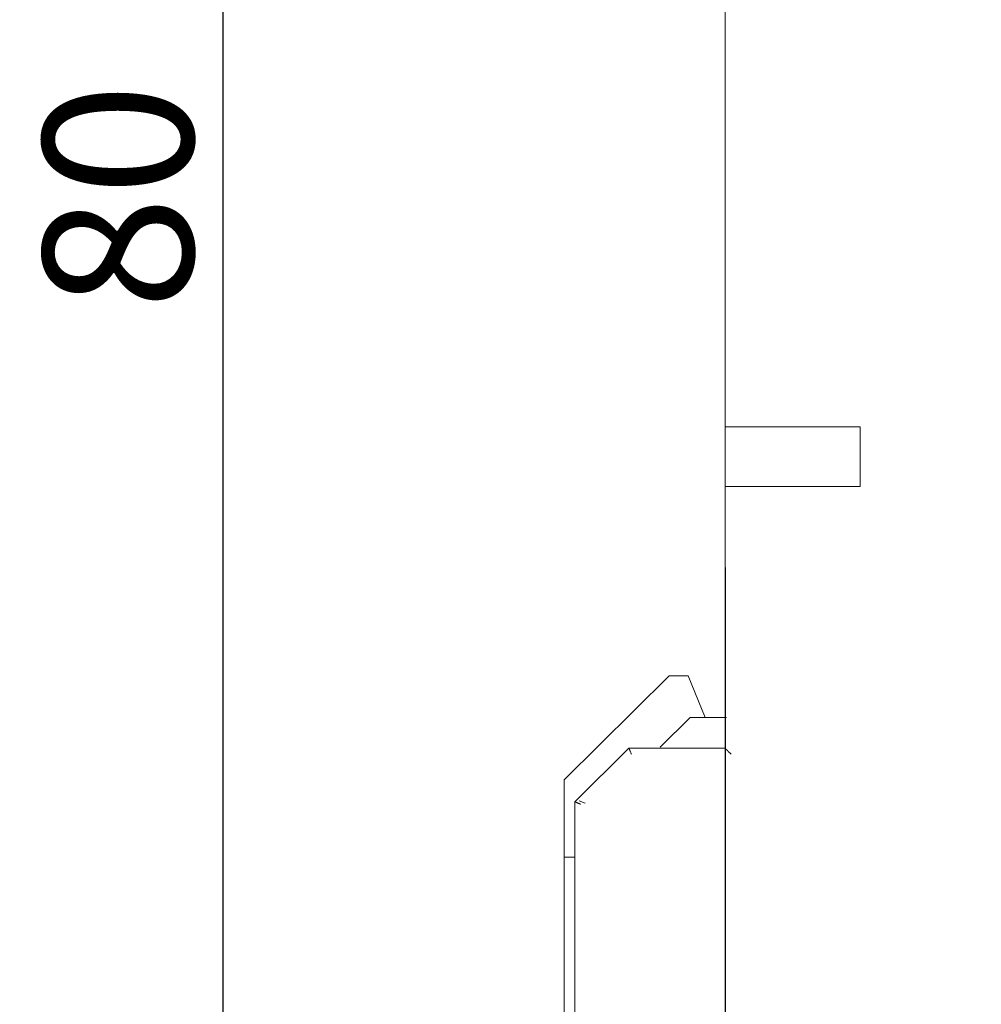
# Model space of a CAD drawing. Units: centimetres. Extents: x 17 to 202, y 39 to 139.
# Drawn here: x 91 to 123, y 73 to 106 of the extents above; entities that cross this region are included whole.
import ezdxf

# ---------------------------------------------------------------- set-up
doc = ezdxf.new("R2010")
doc.units = ezdxf.units.CM
doc.header["$MEASUREMENT"] = 0
doc.layers.add('layer 1', color=7, linetype='Continuous')
doc.styles.get("Standard").update_dxf_attribs({"font": 'isocpeur.ttf', "height": 5})
doc.dimstyles.get("Standard").update_dxf_attribs({"dimtxt": 5, "dimasz": 5, "dimexe": 0.18, "dimexo": 0.0625, "dimgap": 1, "dimtad": 1, "dimdec": 0, "dimzin": 0, "dimdsep": 46, "dimtxsty": 'Standard', "dimcen": 0.09, "dimadec": 0, "dimazin": 0, "dimtfac": 1, "dimtdec": 0, "dimtmove": 0, "dimatfit": 3, "dimfxl": 1, "dimtolj": 1, "dimtzin": 0, "dimarcsym": 0})

# ---------------------------------------------------------------- blocks, each defined once
blk = doc.blocks.new('A$C0F8309AB')
at = {"layer": 'layer 1', "color": 0, "lineweight": 9}
for points in [[(53.69, 616.49), (53.69, 616.49), (53.69, 366.17), (53.69, 366.17)], [(53.69, 616.49), (53.69, 616.49), (53.69, 366.17), (53.69, 366.17)], [(53.69, 616.49), (53.69, 616.49), (53.69, 366.17), (53.69, 366.17)], [(53.69, 616.49), (53.69, 616.49), (53.69, 366.17), (53.69, 366.17)], [(53.69, 616.49), (53.69, 616.49), (53.69, 366.17), (53.69, 366.17)], [(53.69, 616.49), (53.69, 616.49), (53.69, 366.17), (53.69, 366.17)], [(53.69, 616.49), (53.69, 616.49), (53.69, 366.17), (53.69, 366.17)], [(53.69, 616.49), (53.69, 616.49), (53.69, 366.17), (53.69, 366.17)], [(53.69, 616.49), (53.69, 616.49), (53.69, 366.17), (53.69, 366.17)], [(53.69, 616.49), (53.69, 616.49), (53.69, 366.17), (53.69, 366.17)], [(53.69, 616.49), (53.69, 616.49), (53.69, 366.17), (53.69, 366.17)], [(53.69, 616.49), (53.69, 616.49), (53.69, 366.17), (53.69, 366.17)], [(53.69, 616.49), (53.69, 616.49), (53.69, 366.17), (53.69, 366.17)], [(53.69, 616.49), (53.69, 616.49), (53.69, 366.17), (53.69, 366.17)], [(53.69, 616.49), (53.69, 616.49), (53.69, 366.17), (53.69, 366.17)], [(53.69, 616.49), (53.69, 616.49), (53.69, 366.17), (53.69, 366.17)], [(53.69, 616.49), (53.69, 616.49), (53.69, 366.17), (53.69, 366.17)], [(53.69, 616.49), (53.69, 616.49), (53.69, 366.17), (53.69, 366.17)], [(53.69, 616.49), (53.69, 616.49), (53.69, 366.17), (53.69, 366.17)], [(53.69, 616.49), (53.69, 616.49), (53.69, 366.17), (53.69, 366.17)], [(53.69, 616.49), (53.69, 616.49), (53.69, 366.17), (53.69, 366.17)], [(53.69, 366.17), (53.69, 366.17), (53.69, 366.17), (53.69, 366.17)], [(53.69, 366.17), (53.69, 366.17), (55.7, 366.17), (55.7, 366.17)], [(53.69, 366.17), (53.69, 366.17), (55.7, 366.17), (55.7, 366.17)], [(53.69, 366.17), (53.69, 366.17), (55.7, 366.17), (55.7, 366.17)], [(53.69, 366.17), (53.69, 366.17), (55.7, 366.17), (55.7, 366.17)], [(53.69, 366.17), (53.69, 366.17), (55.7, 366.17), (55.7, 366.17)], [(53.69, 366.17), (53.69, 366.17), (55.7, 366.17), (55.7, 366.17)], [(53.69, 366.17), (53.69, 366.17), (55.7, 366.17), (55.7, 366.17)], [(53.69, 366.17), (53.69, 366.17), (55.7, 366.17), (55.7, 366.17)], [(53.69, 366.17), (53.69, 366.17), (55.7, 366.17), (55.7, 366.17)], [(53.69, 366.17), (53.69, 366.17), (55.7, 366.17), (55.7, 366.17)], [(53.69, 366.17), (53.69, 366.17), (55.7, 366.17), (55.7, 366.17)], [(53.69, 366.17), (53.69, 366.17), (55.7, 366.17), (55.7, 366.17)], [(53.69, 366.17), (53.69, 366.17), (55.7, 366.17), (55.7, 366.17)], [(53.69, 366.17), (53.69, 366.17), (55.7, 366.17), (55.7, 366.17)], [(53.69, 366.17), (53.69, 366.17), (55.7, 366.17), (55.7, 366.17)], [(53.69, 366.17), (53.69, 366.17), (55.7, 366.17), (55.7, 366.17)], [(53.69, 366.17), (53.69, 366.17), (55.7, 366.17), (55.7, 366.17)], [(53.69, 366.17), (53.69, 366.17), (55.7, 366.17), (55.7, 366.17)], [(53.69, 366.17), (53.69, 366.17), (55.7, 366.17), (55.7, 366.17)], [(53.69, 366.17), (53.69, 366.17), (55.7, 366.17), (55.7, 366.17)], [(53.69, 366.17), (53.69, 366.17), (55.7, 366.17), (55.7, 366.17)], [(53.69, 366.17), (53.69, 366.17), (53.69, 366.17), (53.69, 366.17)], [(53.69, 366.17), (53.69, 366.17), (53.69, 346.3), (53.69, 346.3)], [(53.69, 366.17), (53.69, 366.17), (53.69, 346.3), (53.69, 346.3)], [(53.69, 366.17), (53.69, 366.17), (53.69, 346.3), (53.69, 346.3)], [(53.69, 366.17), (53.69, 366.17), (53.69, 346.3), (53.69, 346.3)], [(53.69, 366.17), (53.69, 366.17), (53.69, 346.3), (53.69, 346.3)], [(53.69, 366.17), (53.69, 366.17), (53.69, 346.3), (53.69, 346.3)], [(53.69, 366.17), (53.69, 366.17), (53.69, 346.3), (53.69, 346.3)], [(53.69, 366.17), (53.69, 366.17), (53.69, 346.3), (53.69, 346.3)], [(53.69, 366.17), (53.69, 366.17), (53.69, 346.3), (53.69, 346.3)], [(53.69, 366.17), (53.69, 366.17), (53.69, 346.3), (53.69, 346.3)], [(53.69, 366.17), (53.69, 366.17), (53.69, 346.3), (53.69, 346.3)], [(53.69, 366.17), (53.69, 366.17), (53.69, 346.3), (53.69, 346.3)], [(53.69, 366.17), (53.69, 366.17), (53.69, 346.3), (53.69, 346.3)], [(53.69, 366.17), (53.69, 366.17), (53.69, 346.3), (53.69, 346.3)], [(53.69, 366.17), (53.69, 366.17), (53.69, 346.3), (53.69, 346.3)], [(53.69, 366.17), (53.69, 366.17), (53.69, 346.3), (53.69, 346.3)], [(53.69, 366.17), (53.69, 366.17), (53.69, 346.3), (53.69, 346.3)], [(53.69, 366.17), (53.69, 366.17), (53.69, 346.3), (53.69, 346.3)], [(53.69, 366.17), (53.69, 366.17), (53.69, 346.3), (53.69, 346.3)], [(53.69, 366.17), (53.69, 366.17), (53.69, 346.3), (53.69, 346.3)], [(53.69, 366.17), (53.69, 366.17), (53.69, 346.3), (53.69, 346.3)], [(53.69, 366.17), (53.69, 366.17), (53.69, 366.17), (53.69, 366.17)], [(55.7, 366.17), (55.7, 366.17), (55.7, 366.17), (55.7, 366.17)], [(98.78, 366.17), (98.78, 366.17), (55.7, 366.17), (55.7, 366.17)], [(98.78, 366.17), (98.78, 366.17), (55.7, 366.17), (55.7, 366.17)], [(98.78, 366.17), (98.78, 366.17), (55.7, 366.17), (55.7, 366.17)], [(98.78, 366.17), (98.78, 366.17), (55.7, 366.17), (55.7, 366.17)], [(98.78, 366.17), (98.78, 366.17), (55.7, 366.17), (55.7, 366.17)], [(98.78, 366.17), (98.78, 366.17), (55.7, 366.17), (55.7, 366.17)], [(98.78, 366.17), (98.78, 366.17), (55.7, 366.17), (55.7, 366.17)], [(98.78, 366.17), (98.78, 366.17), (55.7, 366.17), (55.7, 366.17)], [(98.78, 366.17), (98.78, 366.17), (55.7, 366.17), (55.7, 366.17)], [(98.78, 366.17), (98.78, 366.17), (55.7, 366.17), (55.7, 366.17)], [(98.78, 366.17), (98.78, 366.17), (55.7, 366.17), (55.7, 366.17)], [(98.78, 366.17), (98.78, 366.17), (55.7, 366.17), (55.7, 366.17)], [(98.78, 366.17), (98.78, 366.17), (55.7, 366.17), (55.7, 366.17)], [(98.78, 366.17), (98.78, 366.17), (55.7, 366.17), (55.7, 366.17)], [(98.78, 366.17), (98.78, 366.17), (55.7, 366.17), (55.7, 366.17)], [(98.78, 366.17), (98.78, 366.17), (55.7, 366.17), (55.7, 366.17)], [(98.78, 366.17), (98.78, 366.17), (55.7, 366.17), (55.7, 366.17)], [(98.78, 366.17), (98.78, 366.17), (55.7, 366.17), (55.7, 366.17)], [(98.78, 366.17), (98.78, 366.17), (55.7, 366.17), (55.7, 366.17)], [(98.78, 366.17), (98.78, 366.17), (55.7, 366.17), (55.7, 366.17)], [(98.78, 366.17), (98.78, 366.17), (55.7, 366.17), (55.7, 366.17)], [(55.7, 366.17), (55.7, 366.17), (55.7, 366.17), (55.7, 366.17)], [(98.78, 366.17), (98.78, 366.17), (98.78, 366.17), (98.78, 366.17)], [(98.78, 346.3), (98.78, 346.3), (98.78, 366.17), (98.78, 366.17)], [(98.78, 346.3), (98.78, 346.3), (98.78, 366.17), (98.78, 366.17)], [(98.78, 346.3), (98.78, 346.3), (98.78, 366.17), (98.78, 366.17)], [(98.78, 346.3), (98.78, 346.3), (98.78, 366.17), (98.78, 366.17)], [(98.78, 346.3), (98.78, 346.3), (98.78, 366.17), (98.78, 366.17)], [(98.78, 346.3), (98.78, 346.3), (98.78, 366.17), (98.78, 366.17)], [(98.78, 346.3), (98.78, 346.3), (98.78, 366.17), (98.78, 366.17)], [(98.78, 346.3), (98.78, 346.3), (98.78, 366.17), (98.78, 366.17)], [(98.78, 346.3), (98.78, 346.3), (98.78, 366.17), (98.78, 366.17)], [(98.78, 346.3), (98.78, 346.3), (98.78, 366.17), (98.78, 366.17)], [(98.78, 346.3), (98.78, 346.3), (98.78, 366.17), (98.78, 366.17)], [(98.78, 346.3), (98.78, 346.3), (98.78, 366.17), (98.78, 366.17)], [(98.78, 346.3), (98.78, 346.3), (98.78, 366.17), (98.78, 366.17)], [(98.78, 346.3), (98.78, 346.3), (98.78, 366.17), (98.78, 366.17)], [(98.78, 346.3), (98.78, 346.3), (98.78, 366.17), (98.78, 366.17)], [(98.78, 346.3), (98.78, 346.3), (98.78, 366.17), (98.78, 366.17)], [(98.78, 346.3), (98.78, 346.3), (98.78, 366.17), (98.78, 366.17)], [(98.78, 346.3), (98.78, 346.3), (98.78, 366.17), (98.78, 366.17)], [(98.78, 346.3), (98.78, 346.3), (98.78, 366.17), (98.78, 366.17)], [(98.78, 346.3), (98.78, 346.3), (98.78, 366.17), (98.78, 366.17)], [(98.78, 346.3), (98.78, 346.3), (98.78, 366.17), (98.78, 366.17)], [(98.78, 366.17), (98.78, 366.17), (98.78, 366.17), (98.78, 366.17)], [(53.69, 346.3), (53.69, 346.3), (53.69, 346.3), (53.69, 346.3)], [(53.69, 346.3), (53.69, 346.3), (53.69, 258.93), (53.69, 258.93)], [(53.69, 346.3), (53.69, 346.3), (53.69, 258.93), (53.69, 258.93)], [(53.69, 346.3), (53.69, 346.3), (53.69, 258.93), (53.69, 258.93)], [(53.69, 346.3), (53.69, 346.3), (53.69, 258.93), (53.69, 258.93)], [(53.69, 346.3), (53.69, 346.3), (53.69, 258.93), (53.69, 258.93)], [(53.69, 346.3), (53.69, 346.3), (53.69, 258.93), (53.69, 258.93)], [(53.69, 346.3), (53.69, 346.3), (53.69, 258.93), (53.69, 258.93)], [(53.69, 346.3), (53.69, 346.3), (53.69, 258.93), (53.69, 258.93)], [(53.69, 346.3), (53.69, 346.3), (53.69, 258.93), (53.69, 258.93)], [(53.69, 346.3), (53.69, 346.3), (53.69, 258.93), (53.69, 258.93)], [(53.69, 346.3), (53.69, 346.3), (53.69, 258.93), (53.69, 258.93)], [(53.69, 346.3), (53.69, 346.3), (53.69, 258.93), (53.69, 258.93)], [(53.69, 346.3), (53.69, 346.3), (53.69, 258.93), (53.69, 258.93)], [(53.69, 346.3), (53.69, 346.3), (53.69, 258.93), (53.69, 258.93)], [(53.69, 346.3), (53.69, 346.3), (53.69, 258.93), (53.69, 258.93)], [(53.69, 346.3), (53.69, 346.3), (53.69, 258.93), (53.69, 258.93)], [(53.69, 346.3), (53.69, 346.3), (53.69, 258.93), (53.69, 258.93)], [(53.69, 346.3), (53.69, 346.3), (53.69, 258.93), (53.69, 258.93)], [(53.69, 346.3), (53.69, 346.3), (53.69, 258.93), (53.69, 258.93)], [(53.69, 346.3), (53.69, 346.3), (53.69, 258.93), (53.69, 258.93)], [(53.69, 346.3), (53.69, 346.3), (53.69, 258.93), (53.69, 258.93)], [(53.69, 346.3), (53.69, 346.3), (53.69, 346.3), (53.69, 346.3)], [(55.7, 346.3), (55.7, 346.3), (53.69, 346.3), (53.69, 346.3)], [(55.7, 346.3), (55.7, 346.3), (53.69, 346.3), (53.69, 346.3)], [(55.7, 346.3), (55.7, 346.3), (53.69, 346.3), (53.69, 346.3)], [(55.7, 346.3), (55.7, 346.3), (53.69, 346.3), (53.69, 346.3)], [(55.7, 346.3), (55.7, 346.3), (53.69, 346.3), (53.69, 346.3)], [(55.7, 346.3), (55.7, 346.3), (53.69, 346.3), (53.69, 346.3)], [(55.7, 346.3), (55.7, 346.3), (53.69, 346.3), (53.69, 346.3)], [(55.7, 346.3), (55.7, 346.3), (53.69, 346.3), (53.69, 346.3)], [(55.7, 346.3), (55.7, 346.3), (53.69, 346.3), (53.69, 346.3)], [(55.7, 346.3), (55.7, 346.3), (53.69, 346.3), (53.69, 346.3)], [(55.7, 346.3), (55.7, 346.3), (53.69, 346.3), (53.69, 346.3)], [(55.7, 346.3), (55.7, 346.3), (53.69, 346.3), (53.69, 346.3)], [(55.7, 346.3), (55.7, 346.3), (53.69, 346.3), (53.69, 346.3)], [(55.7, 346.3), (55.7, 346.3), (53.69, 346.3), (53.69, 346.3)], [(55.7, 346.3), (55.7, 346.3), (53.69, 346.3), (53.69, 346.3)], [(55.7, 346.3), (55.7, 346.3), (53.69, 346.3), (53.69, 346.3)], [(55.7, 346.3), (55.7, 346.3), (53.69, 346.3), (53.69, 346.3)], [(55.7, 346.3), (55.7, 346.3), (53.69, 346.3), (53.69, 346.3)], [(55.7, 346.3), (55.7, 346.3), (53.69, 346.3), (53.69, 346.3)], [(55.7, 346.3), (55.7, 346.3), (53.69, 346.3), (53.69, 346.3)], [(55.7, 346.3), (55.7, 346.3), (53.69, 346.3), (53.69, 346.3)], [(53.69, 346.3), (53.69, 346.3), (53.69, 346.3), (53.69, 346.3)], [(55.7, 346.3), (55.7, 346.3), (55.7, 346.3), (55.7, 346.3)], [(55.7, 346.3), (55.7, 346.3), (98.78, 346.3), (98.78, 346.3)], [(55.7, 346.3), (55.7, 346.3), (98.78, 346.3), (98.78, 346.3)], [(55.7, 346.3), (55.7, 346.3), (98.78, 346.3), (98.78, 346.3)], [(55.7, 346.3), (55.7, 346.3), (98.78, 346.3), (98.78, 346.3)], [(55.7, 346.3), (55.7, 346.3), (98.78, 346.3), (98.78, 346.3)], [(55.7, 346.3), (55.7, 346.3), (98.78, 346.3), (98.78, 346.3)], [(55.7, 346.3), (55.7, 346.3), (98.78, 346.3), (98.78, 346.3)], [(55.7, 346.3), (55.7, 346.3), (98.78, 346.3), (98.78, 346.3)], [(55.7, 346.3), (55.7, 346.3), (98.78, 346.3), (98.78, 346.3)], [(55.7, 346.3), (55.7, 346.3), (98.78, 346.3), (98.78, 346.3)], [(55.7, 346.3), (55.7, 346.3), (98.78, 346.3), (98.78, 346.3)], [(55.7, 346.3), (55.7, 346.3), (98.78, 346.3), (98.78, 346.3)], [(55.7, 346.3), (55.7, 346.3), (98.78, 346.3), (98.78, 346.3)], [(55.7, 346.3), (55.7, 346.3), (98.78, 346.3), (98.78, 346.3)], [(55.7, 346.3), (55.7, 346.3), (98.78, 346.3), (98.78, 346.3)], [(55.7, 346.3), (55.7, 346.3), (98.78, 346.3), (98.78, 346.3)], [(55.7, 346.3), (55.7, 346.3), (98.78, 346.3), (98.78, 346.3)], [(55.7, 346.3), (55.7, 346.3), (98.78, 346.3), (98.78, 346.3)], [(55.7, 346.3), (55.7, 346.3), (98.78, 346.3), (98.78, 346.3)], [(55.7, 346.3), (55.7, 346.3), (98.78, 346.3), (98.78, 346.3)], [(55.7, 346.3), (55.7, 346.3), (98.78, 346.3), (98.78, 346.3)], [(55.7, 346.3), (55.7, 346.3), (55.7, 346.3), (55.7, 346.3)], [(98.78, 346.3), (98.78, 346.3), (98.78, 346.3), (98.78, 346.3)], [(98.78, 346.3), (98.78, 346.3), (98.78, 346.3), (98.78, 346.3)], [(0, 248.34), (0, 248.34), (35.07, 283.1), (35.07, 283.1)], [(0, 248.34), (0, 248.34), (35.07, 283.1), (35.07, 283.1)], [(0, 248.34), (0, 248.34), (35.07, 283.1), (35.07, 283.1)], [(0, 248.34), (0, 248.34), (35.07, 283.1), (35.07, 283.1)], [(0, 248.34), (0, 248.34), (35.07, 283.1), (35.07, 283.1)], [(0, 248.34), (0, 248.34), (35.07, 283.1), (35.07, 283.1)], [(0, 248.34), (0, 248.34), (35.07, 283.1), (35.07, 283.1)], [(0, 248.34), (0, 248.34), (35.07, 283.1), (35.07, 283.1)], [(0, 248.34), (0, 248.34), (35.07, 283.1), (35.07, 283.1)], [(0, 248.34), (0, 248.34), (35.07, 283.1), (35.07, 283.1)], [(0, 248.34), (0, 248.34), (35.07, 283.1), (35.07, 283.1)], [(0, 248.34), (0, 248.34), (35.07, 283.1), (35.07, 283.1)], [(0, 248.34), (0, 248.34), (35.07, 283.1), (35.07, 283.1)], [(0, 248.34), (0, 248.34), (35.07, 283.1), (35.07, 283.1)], [(0, 248.34), (0, 248.34), (35.07, 283.1), (35.07, 283.1)], [(0, 248.34), (0, 248.34), (35.07, 283.1), (35.07, 283.1)], [(0, 248.34), (0, 248.34), (35.07, 283.1), (35.07, 283.1)], [(0, 248.34), (0, 248.34), (35.07, 283.1), (35.07, 283.1)], [(0, 248.34), (0, 248.34), (35.07, 283.1), (35.07, 283.1)], [(0, 248.34), (0, 248.34), (35.07, 283.1), (35.07, 283.1)], [(0, 248.34), (0, 248.34), (35.07, 283.1), (35.07, 283.1)], [(41.43, 283.1), (41.43, 283.1), (35.07, 283.1), (35.07, 283.1)], [(41.43, 283.1), (41.43, 283.1), (35.07, 283.1), (35.07, 283.1)], [(41.43, 283.1), (41.43, 283.1), (35.07, 283.1), (35.07, 283.1)], [(41.43, 283.1), (41.43, 283.1), (35.07, 283.1), (35.07, 283.1)], [(41.43, 283.1), (41.43, 283.1), (35.07, 283.1), (35.07, 283.1)], [(41.43, 283.1), (41.43, 283.1), (35.07, 283.1), (35.07, 283.1)], [(41.43, 283.1), (41.43, 283.1), (35.07, 283.1), (35.07, 283.1)], [(41.43, 283.1), (41.43, 283.1), (35.07, 283.1), (35.07, 283.1)], [(41.43, 283.1), (41.43, 283.1), (35.07, 283.1), (35.07, 283.1)], [(41.43, 283.1), (41.43, 283.1), (35.07, 283.1), (35.07, 283.1)], [(41.43, 283.1), (41.43, 283.1), (35.07, 283.1), (35.07, 283.1)], [(41.43, 283.1), (41.43, 283.1), (35.07, 283.1), (35.07, 283.1)], [(41.43, 283.1), (41.43, 283.1), (35.07, 283.1), (35.07, 283.1)], [(41.43, 283.1), (41.43, 283.1), (35.07, 283.1), (35.07, 283.1)], [(41.43, 283.1), (41.43, 283.1), (35.07, 283.1), (35.07, 283.1)], [(41.43, 283.1), (41.43, 283.1), (35.07, 283.1), (35.07, 283.1)], [(41.43, 283.1), (41.43, 283.1), (35.07, 283.1), (35.07, 283.1)], [(41.43, 283.1), (41.43, 283.1), (35.07, 283.1), (35.07, 283.1)], [(41.43, 283.1), (41.43, 283.1), (35.07, 283.1), (35.07, 283.1)], [(41.43, 283.1), (41.43, 283.1), (35.07, 283.1), (35.07, 283.1)], [(41.43, 283.1), (41.43, 283.1), (35.07, 283.1), (35.07, 283.1)], [(35.07, 283.1), (35.07, 283.1), (35.07, 283.1), (35.07, 283.1)], [(35.07, 283.1), (35.07, 283.1), (35.07, 283.1), (35.07, 283.1)], [(41.43, 283.1), (41.43, 283.1), (47.09, 269.2), (47.09, 269.2)], [(41.43, 283.1), (41.43, 283.1), (47.09, 269.2), (47.09, 269.2)], [(41.43, 283.1), (41.43, 283.1), (47.09, 269.2), (47.09, 269.2)], [(41.43, 283.1), (41.43, 283.1), (47.09, 269.2), (47.09, 269.2)], [(41.43, 283.1), (41.43, 283.1), (47.09, 269.2), (47.09, 269.2)], [(41.43, 283.1), (41.43, 283.1), (47.09, 269.2), (47.09, 269.2)], [(41.43, 283.1), (41.43, 283.1), (47.09, 269.2), (47.09, 269.2)], [(41.43, 283.1), (41.43, 283.1), (47.09, 269.2), (47.09, 269.2)], [(41.43, 283.1), (41.43, 283.1), (47.09, 269.2), (47.09, 269.2)], [(41.43, 283.1), (41.43, 283.1), (47.09, 269.2), (47.09, 269.2)], [(41.43, 283.1), (41.43, 283.1), (47.09, 269.2), (47.09, 269.2)], [(41.43, 283.1), (41.43, 283.1), (47.09, 269.2), (47.09, 269.2)], [(41.43, 283.1), (41.43, 283.1), (47.09, 269.2), (47.09, 269.2)], [(41.43, 283.1), (41.43, 283.1), (47.09, 269.2), (47.09, 269.2)], [(41.43, 283.1), (41.43, 283.1), (47.09, 269.2), (47.09, 269.2)], [(41.43, 283.1), (41.43, 283.1), (47.09, 269.2), (47.09, 269.2)], [(41.43, 283.1), (41.43, 283.1), (47.09, 269.2), (47.09, 269.2)], [(41.43, 283.1), (41.43, 283.1), (47.09, 269.2), (47.09, 269.2)], [(41.43, 283.1), (41.43, 283.1), (47.09, 269.2), (47.09, 269.2)], [(41.43, 283.1), (41.43, 283.1), (47.09, 269.2), (47.09, 269.2)], [(41.43, 283.1), (41.43, 283.1), (47.09, 269.2), (47.09, 269.2)], [(41.43, 283.1), (41.43, 283.1), (41.43, 283.1), (41.43, 283.1)], [(41.43, 283.1), (41.43, 283.1), (41.43, 283.1), (41.43, 283.1)], [(32.07, 259.26), (32.07, 259.26), (42.09, 269.2), (42.09, 269.2)], [(32.07, 259.26), (32.07, 259.26), (42.09, 269.2), (42.09, 269.2)], [(32.07, 259.26), (32.07, 259.26), (42.09, 269.2), (42.09, 269.2)], [(32.07, 259.26), (32.07, 259.26), (42.09, 269.2), (42.09, 269.2)], [(32.07, 259.26), (32.07, 259.26), (42.09, 269.2), (42.09, 269.2)], [(32.07, 259.26), (32.07, 259.26), (42.09, 269.2), (42.09, 269.2)], [(32.07, 259.26), (32.07, 259.26), (42.09, 269.2), (42.09, 269.2)], [(32.07, 259.26), (32.07, 259.26), (42.09, 269.2), (42.09, 269.2)], [(32.07, 259.26), (32.07, 259.26), (42.09, 269.2), (42.09, 269.2)], [(32.07, 259.26), (32.07, 259.26), (42.09, 269.2), (42.09, 269.2)], [(32.07, 259.26), (32.07, 259.26), (42.09, 269.2), (42.09, 269.2)], [(32.07, 259.26), (32.07, 259.26), (42.09, 269.2), (42.09, 269.2)], [(32.07, 259.26), (32.07, 259.26), (42.09, 269.2), (42.09, 269.2)], [(32.07, 259.26), (32.07, 259.26), (42.09, 269.2), (42.09, 269.2)], [(32.07, 259.26), (32.07, 259.26), (42.09, 269.2), (42.09, 269.2)], [(32.07, 259.26), (32.07, 259.26), (42.09, 269.2), (42.09, 269.2)], [(32.07, 259.26), (32.07, 259.26), (42.09, 269.2), (42.09, 269.2)], [(32.07, 259.26), (32.07, 259.26), (42.09, 269.2), (42.09, 269.2)], [(32.07, 259.26), (32.07, 259.26), (42.09, 269.2), (42.09, 269.2)], [(32.07, 259.26), (32.07, 259.26), (42.09, 269.2), (42.09, 269.2)], [(32.07, 259.26), (32.07, 259.26), (42.09, 269.2), (42.09, 269.2)], [(42.09, 269.2), (42.09, 269.2), (54.13, 269.2), (54.13, 269.2)], [(42.09, 269.2), (42.09, 269.2), (54.13, 269.2), (54.13, 269.2)], [(42.09, 269.2), (42.09, 269.2), (54.13, 269.2), (54.13, 269.2)], [(42.09, 269.2), (42.09, 269.2), (54.13, 269.2), (54.13, 269.2)], [(42.09, 269.2), (42.09, 269.2), (54.13, 269.2), (54.13, 269.2)], [(42.09, 269.2), (42.09, 269.2), (54.13, 269.2), (54.13, 269.2)], [(42.09, 269.2), (42.09, 269.2), (54.13, 269.2), (54.13, 269.2)], [(42.09, 269.2), (42.09, 269.2), (54.13, 269.2), (54.13, 269.2)], [(42.09, 269.2), (42.09, 269.2), (54.13, 269.2), (54.13, 269.2)], [(42.09, 269.2), (42.09, 269.2), (54.13, 269.2), (54.13, 269.2)], [(42.09, 269.2), (42.09, 269.2), (54.13, 269.2), (54.13, 269.2)], [(42.09, 269.2), (42.09, 269.2), (54.13, 269.2), (54.13, 269.2)], [(42.09, 269.2), (42.09, 269.2), (54.13, 269.2), (54.13, 269.2)], [(42.09, 269.2), (42.09, 269.2), (54.13, 269.2), (54.13, 269.2)], [(42.09, 269.2), (42.09, 269.2), (54.13, 269.2), (54.13, 269.2)], [(42.09, 269.2), (42.09, 269.2), (54.13, 269.2), (54.13, 269.2)], [(42.09, 269.2), (42.09, 269.2), (54.13, 269.2), (54.13, 269.2)], [(42.09, 269.2), (42.09, 269.2), (54.13, 269.2), (54.13, 269.2)], [(42.09, 269.2), (42.09, 269.2), (54.13, 269.2), (54.13, 269.2)], [(42.09, 269.2), (42.09, 269.2), (54.13, 269.2), (54.13, 269.2)], [(42.09, 269.2), (42.09, 269.2), (54.13, 269.2), (54.13, 269.2)], [(42.09, 269.2), (42.09, 269.2), (42.09, 269.2), (42.09, 269.2)], [(42.09, 269.2), (42.09, 269.2), (42.09, 269.2), (42.09, 269.2)], [(47.09, 269.2), (47.09, 269.2), (47.09, 269.2), (47.09, 269.2)], [(54.13, 269.2), (54.13, 269.2), (54.13, 269.2), (54.13, 269.2)], [(21.63, 258.93), (21.63, 258.93), (3.59, 241.05), (3.59, 241.05)], [(21.63, 258.93), (21.63, 258.93), (3.59, 241.05), (3.59, 241.05)], [(21.63, 258.93), (21.63, 258.93), (3.59, 241.05), (3.59, 241.05)], [(21.63, 258.93), (21.63, 258.93), (3.59, 241.05), (3.59, 241.05)], [(21.63, 258.93), (21.63, 258.93), (3.59, 241.05), (3.59, 241.05)], [(21.63, 258.93), (21.63, 258.93), (3.59, 241.05), (3.59, 241.05)], [(21.63, 258.93), (21.63, 258.93), (3.59, 241.05), (3.59, 241.05)], [(21.63, 258.93), (21.63, 258.93), (3.59, 241.05), (3.59, 241.05)], [(21.63, 258.93), (21.63, 258.93), (3.59, 241.05), (3.59, 241.05)], [(21.63, 258.93), (21.63, 258.93), (3.59, 241.05), (3.59, 241.05)], [(21.63, 258.93), (21.63, 258.93), (3.59, 241.05), (3.59, 241.05)], [(21.63, 258.93), (21.63, 258.93), (3.59, 241.05), (3.59, 241.05)], [(21.63, 258.93), (21.63, 258.93), (3.59, 241.05), (3.59, 241.05)], [(21.63, 258.93), (21.63, 258.93), (3.59, 241.05), (3.59, 241.05)], [(21.63, 258.93), (21.63, 258.93), (3.59, 241.05), (3.59, 241.05)], [(21.63, 258.93), (21.63, 258.93), (3.59, 241.05), (3.59, 241.05)], [(21.63, 258.93), (21.63, 258.93), (3.59, 241.05), (3.59, 241.05)], [(21.63, 258.93), (21.63, 258.93), (3.59, 241.05), (3.59, 241.05)], [(21.63, 258.93), (21.63, 258.93), (3.59, 241.05), (3.59, 241.05)], [(21.63, 258.93), (21.63, 258.93), (3.59, 241.05), (3.59, 241.05)], [(21.63, 258.93), (21.63, 258.93), (3.59, 241.05), (3.59, 241.05)], [(21.63, 258.93), (21.63, 258.93), (21.63, 258.93), (21.63, 258.93)], [(53.69, 258.93), (53.69, 258.93), (21.63, 258.93), (21.63, 258.93)], [(53.69, 258.93), (53.69, 258.93), (21.63, 258.93), (21.63, 258.93)], [(53.69, 258.93), (53.69, 258.93), (21.63, 258.93), (21.63, 258.93)], [(53.69, 258.93), (53.69, 258.93), (21.63, 258.93), (21.63, 258.93)], [(53.69, 258.93), (53.69, 258.93), (21.63, 258.93), (21.63, 258.93)], [(53.69, 258.93), (53.69, 258.93), (21.63, 258.93), (21.63, 258.93)], [(53.69, 258.93), (53.69, 258.93), (21.63, 258.93), (21.63, 258.93)], [(53.69, 258.93), (53.69, 258.93), (21.63, 258.93), (21.63, 258.93)], [(53.69, 258.93), (53.69, 258.93), (21.63, 258.93), (21.63, 258.93)], [(53.69, 258.93), (53.69, 258.93), (21.63, 258.93), (21.63, 258.93)], [(53.69, 258.93), (53.69, 258.93), (21.63, 258.93), (21.63, 258.93)], [(53.69, 258.93), (53.69, 258.93), (21.63, 258.93), (21.63, 258.93)], [(53.69, 258.93), (53.69, 258.93), (21.63, 258.93), (21.63, 258.93)], [(53.69, 258.93), (53.69, 258.93), (21.63, 258.93), (21.63, 258.93)], [(53.69, 258.93), (53.69, 258.93), (21.63, 258.93), (21.63, 258.93)], [(53.69, 258.93), (53.69, 258.93), (21.63, 258.93), (21.63, 258.93)], [(53.69, 258.93), (53.69, 258.93), (21.63, 258.93), (21.63, 258.93)], [(53.69, 258.93), (53.69, 258.93), (21.63, 258.93), (21.63, 258.93)], [(53.69, 258.93), (53.69, 258.93), (21.63, 258.93), (21.63, 258.93)], [(53.69, 258.93), (53.69, 258.93), (21.63, 258.93), (21.63, 258.93)], [(53.69, 258.93), (53.69, 258.93), (21.63, 258.93), (21.63, 258.93)], [(21.63, 258.93), (21.63, 258.93), (21.63, 258.93), (21.63, 258.93)], [(32.07, 259.26), (32.07, 259.26), (32.07, 259.26), (32.07, 259.26)], [(53.69, 258.93), (53.69, 258.93), (53.69, 258.93), (53.69, 258.93)], [(53.69, 258.93), (53.69, 258.93), (53.69, 258.93), (53.69, 258.93)], [(0, 248.34), (0, 248.34), (0, 222.62), (0, 222.62)], [(0, 248.34), (0, 248.34), (0, 222.62), (0, 222.62)], [(0, 248.34), (0, 248.34), (0, 222.62), (0, 222.62)], [(0, 248.34), (0, 248.34), (0, 222.62), (0, 222.62)], [(0, 248.34), (0, 248.34), (0, 222.62), (0, 222.62)], [(0, 248.34), (0, 248.34), (0, 222.62), (0, 222.62)], [(0, 248.34), (0, 248.34), (0, 222.62), (0, 222.62)], [(0, 248.34), (0, 248.34), (0, 222.62), (0, 222.62)], [(0, 248.34), (0, 248.34), (0, 222.62), (0, 222.62)], [(0, 248.34), (0, 248.34), (0, 222.62), (0, 222.62)], [(0, 248.34), (0, 248.34), (0, 222.62), (0, 222.62)], [(0, 248.34), (0, 248.34), (0, 222.62), (0, 222.62)], [(0, 248.34), (0, 248.34), (0, 222.62), (0, 222.62)], [(0, 248.34), (0, 248.34), (0, 222.62), (0, 222.62)], [(0, 248.34), (0, 248.34), (0, 222.62), (0, 222.62)], [(0, 248.34), (0, 248.34), (0, 222.62), (0, 222.62)], [(0, 248.34), (0, 248.34), (0, 222.62), (0, 222.62)], [(0, 248.34), (0, 248.34), (0, 222.62), (0, 222.62)], [(0, 248.34), (0, 248.34), (0, 222.62), (0, 222.62)], [(0, 248.34), (0, 248.34), (0, 222.62), (0, 222.62)], [(0, 248.34), (0, 248.34), (0, 222.62), (0, 222.62)], [(0, 248.34), (0, 248.34), (0, 248.34), (0, 248.34)], [(0, 248.34), (0, 248.34), (0, 248.34), (0, 248.34)], [(3.59, 241.05), (3.59, 241.05), (3.59, 241.05), (3.59, 241.05)], [(3.59, 241.05), (3.59, 241.05), (3.59, 81.29), (3.59, 81.29)], [(3.59, 241.05), (3.59, 241.05), (3.59, 81.29), (3.59, 81.29)], [(3.59, 241.05), (3.59, 241.05), (3.59, 81.29), (3.59, 81.29)], [(3.59, 241.05), (3.59, 241.05), (3.59, 81.29), (3.59, 81.29)], [(3.59, 241.05), (3.59, 241.05), (3.59, 81.29), (3.59, 81.29)], [(3.59, 241.05), (3.59, 241.05), (3.59, 81.29), (3.59, 81.29)], [(3.59, 241.05), (3.59, 241.05), (3.59, 81.29), (3.59, 81.29)], [(3.59, 241.05), (3.59, 241.05), (3.59, 81.29), (3.59, 81.29)], [(3.59, 241.05), (3.59, 241.05), (3.59, 81.29), (3.59, 81.29)], [(3.59, 241.05), (3.59, 241.05), (3.59, 81.29), (3.59, 81.29)], [(3.59, 241.05), (3.59, 241.05), (3.59, 81.29), (3.59, 81.29)], [(3.59, 241.05), (3.59, 241.05), (3.59, 81.29), (3.59, 81.29)], [(3.59, 241.05), (3.59, 241.05), (3.59, 81.29), (3.59, 81.29)], [(3.59, 241.05), (3.59, 241.05), (3.59, 81.29), (3.59, 81.29)], [(3.59, 241.05), (3.59, 241.05), (3.59, 81.29), (3.59, 81.29)], [(3.59, 241.05), (3.59, 241.05), (3.59, 81.29), (3.59, 81.29)], [(3.59, 241.05), (3.59, 241.05), (3.59, 81.29), (3.59, 81.29)], [(3.59, 241.05), (3.59, 241.05), (3.59, 81.29), (3.59, 81.29)], [(3.59, 241.05), (3.59, 241.05), (3.59, 81.29), (3.59, 81.29)], [(3.59, 241.05), (3.59, 241.05), (3.59, 81.29), (3.59, 81.29)], [(3.59, 241.05), (3.59, 241.05), (3.59, 81.29), (3.59, 81.29)], [(3.59, 241.05), (3.59, 241.05), (3.59, 241.05), (3.59, 241.05)], [(5.01, 241.38), (5.01, 241.38), (7.02, 240.56), (7.02, 240.56)], [(5.01, 241.38), (5.01, 241.38), (7.02, 240.56), (7.02, 240.56)], [(5.01, 241.38), (5.01, 241.38), (7.02, 240.56), (7.02, 240.56)], [(5.01, 241.38), (5.01, 241.38), (7.02, 240.56), (7.02, 240.56)], [(5.01, 241.38), (5.01, 241.38), (7.02, 240.56), (7.02, 240.56)], [(5.01, 241.38), (5.01, 241.38), (7.02, 240.56), (7.02, 240.56)], [(5.01, 241.38), (5.01, 241.38), (7.02, 240.56), (7.02, 240.56)], [(5.01, 241.38), (5.01, 241.38), (7.02, 240.56), (7.02, 240.56)], [(5.01, 241.38), (5.01, 241.38), (7.02, 240.56), (7.02, 240.56)], [(5.01, 241.38), (5.01, 241.38), (7.02, 240.56), (7.02, 240.56)], [(5.01, 241.38), (5.01, 241.38), (7.02, 240.56), (7.02, 240.56)], [(5.01, 241.38), (5.01, 241.38), (7.02, 240.56), (7.02, 240.56)], [(5.01, 241.38), (5.01, 241.38), (7.02, 240.56), (7.02, 240.56)], [(5.01, 241.38), (5.01, 241.38), (7.02, 240.56), (7.02, 240.56)], [(5.01, 241.38), (5.01, 241.38), (7.02, 240.56), (7.02, 240.56)], [(5.01, 241.38), (5.01, 241.38), (7.02, 240.56), (7.02, 240.56)], [(5.01, 241.38), (5.01, 241.38), (7.02, 240.56), (7.02, 240.56)], [(5.01, 241.38), (5.01, 241.38), (7.02, 240.56), (7.02, 240.56)], [(5.01, 241.38), (5.01, 241.38), (7.02, 240.56), (7.02, 240.56)], [(5.01, 241.38), (5.01, 241.38), (7.02, 240.56), (7.02, 240.56)], [(5.01, 241.38), (5.01, 241.38), (7.02, 240.56), (7.02, 240.56)], [(5.01, 241.38), (5.01, 241.38), (5.01, 241.38), (5.01, 241.38)], [(7.02, 240.56), (7.02, 240.56), (7.02, 240.56), (7.02, 240.56)], [(0, 222.62), (0, 222.62), (0, 222.62), (0, 222.62)], [(0, 219.65), (0, 219.65), (0, 222.62), (0, 222.62)], [(0, 219.65), (0, 219.65), (0, 222.62), (0, 222.62)], [(0, 219.65), (0, 219.65), (0, 222.62), (0, 222.62)], [(0, 219.65), (0, 219.65), (0, 222.62), (0, 222.62)], [(0, 219.65), (0, 219.65), (0, 222.62), (0, 222.62)], [(0, 219.65), (0, 219.65), (0, 222.62), (0, 222.62)], [(0, 219.65), (0, 219.65), (0, 222.62), (0, 222.62)], [(0, 219.65), (0, 219.65), (0, 222.62), (0, 222.62)], [(0, 219.65), (0, 219.65), (0, 222.62), (0, 222.62)], [(0, 219.65), (0, 219.65), (0, 222.62), (0, 222.62)], [(0, 219.65), (0, 219.65), (0, 222.62), (0, 222.62)], [(0, 219.65), (0, 219.65), (0, 222.62), (0, 222.62)], [(0, 219.65), (0, 219.65), (0, 222.62), (0, 222.62)], [(0, 219.65), (0, 219.65), (0, 222.62), (0, 222.62)], [(0, 219.65), (0, 219.65), (0, 222.62), (0, 222.62)], [(0, 219.65), (0, 219.65), (0, 222.62), (0, 222.62)], [(0, 219.65), (0, 219.65), (0, 222.62), (0, 222.62)], [(0, 219.65), (0, 219.65), (0, 222.62), (0, 222.62)], [(0, 219.65), (0, 219.65), (0, 222.62), (0, 222.62)], [(0, 219.65), (0, 219.65), (0, 222.62), (0, 222.62)], [(0, 219.65), (0, 219.65), (0, 222.62), (0, 222.62)], [(0, 222.62), (0, 222.62), (0, 222.62), (0, 222.62)], [(0, 222.62), (0, 222.62), (3.59, 222.62), (3.59, 222.62)], [(0, 222.62), (0, 222.62), (3.59, 222.62), (3.59, 222.62)], [(0, 222.62), (0, 222.62), (3.59, 222.62), (3.59, 222.62)], [(0, 222.62), (0, 222.62), (3.59, 222.62), (3.59, 222.62)], [(0, 222.62), (0, 222.62), (3.59, 222.62), (3.59, 222.62)], [(0, 222.62), (0, 222.62), (3.59, 222.62), (3.59, 222.62)], [(0, 222.62), (0, 222.62), (3.59, 222.62), (3.59, 222.62)], [(0, 222.62), (0, 222.62), (3.59, 222.62), (3.59, 222.62)], [(0, 222.62), (0, 222.62), (3.59, 222.62), (3.59, 222.62)], [(0, 222.62), (0, 222.62), (3.59, 222.62), (3.59, 222.62)], [(0, 222.62), (0, 222.62), (3.59, 222.62), (3.59, 222.62)], [(0, 222.62), (0, 222.62), (3.59, 222.62), (3.59, 222.62)], [(0, 222.62), (0, 222.62), (3.59, 222.62), (3.59, 222.62)], [(0, 222.62), (0, 222.62), (3.59, 222.62), (3.59, 222.62)], [(0, 222.62), (0, 222.62), (3.59, 222.62), (3.59, 222.62)], [(0, 222.62), (0, 222.62), (3.59, 222.62), (3.59, 222.62)], [(0, 222.62), (0, 222.62), (3.59, 222.62), (3.59, 222.62)], [(0, 222.62), (0, 222.62), (3.59, 222.62), (3.59, 222.62)], [(0, 222.62), (0, 222.62), (3.59, 222.62), (3.59, 222.62)], [(0, 222.62), (0, 222.62), (3.59, 222.62), (3.59, 222.62)], [(0, 222.62), (0, 222.62), (3.59, 222.62), (3.59, 222.62)], [(0, 222.62), (0, 222.62), (0, 222.62), (0, 222.62)], [(3.59, 222.62), (3.59, 222.62), (3.59, 222.62), (3.59, 222.62)], [(0, 200.46), (0, 200.46), (0, 219.65), (0, 219.65)], [(0, 200.46), (0, 200.46), (0, 219.65), (0, 219.65)], [(0, 200.46), (0, 200.46), (0, 219.65), (0, 219.65)], [(0, 200.46), (0, 200.46), (0, 219.65), (0, 219.65)], [(0, 200.46), (0, 200.46), (0, 219.65), (0, 219.65)], [(0, 200.46), (0, 200.46), (0, 219.65), (0, 219.65)], [(0, 200.46), (0, 200.46), (0, 219.65), (0, 219.65)], [(0, 200.46), (0, 200.46), (0, 219.65), (0, 219.65)], [(0, 200.46), (0, 200.46), (0, 219.65), (0, 219.65)], [(0, 200.46), (0, 200.46), (0, 219.65), (0, 219.65)], [(0, 200.46), (0, 200.46), (0, 219.65), (0, 219.65)], [(0, 200.46), (0, 200.46), (0, 219.65), (0, 219.65)], [(0, 200.46), (0, 200.46), (0, 219.65), (0, 219.65)], [(0, 200.46), (0, 200.46), (0, 219.65), (0, 219.65)], [(0, 200.46), (0, 200.46), (0, 219.65), (0, 219.65)], [(0, 200.46), (0, 200.46), (0, 219.65), (0, 219.65)], [(0, 200.46), (0, 200.46), (0, 219.65), (0, 219.65)], [(0, 200.46), (0, 200.46), (0, 219.65), (0, 219.65)], [(0, 200.46), (0, 200.46), (0, 219.65), (0, 219.65)], [(0, 200.46), (0, 200.46), (0, 219.65), (0, 219.65)], [(0, 200.46), (0, 200.46), (0, 219.65), (0, 219.65)], [(0, 219.65), (0, 219.65), (0, 219.65), (0, 219.65)], [(0, 219.65), (0, 219.65), (0, 219.65), (0, 219.65)], [(0, 166.88), (0, 166.88), (0, 200.46), (0, 200.46)], [(0, 166.88), (0, 166.88), (0, 200.46), (0, 200.46)], [(0, 166.88), (0, 166.88), (0, 200.46), (0, 200.46)], [(0, 166.88), (0, 166.88), (0, 200.46), (0, 200.46)], [(0, 166.88), (0, 166.88), (0, 200.46), (0, 200.46)], [(0, 166.88), (0, 166.88), (0, 200.46), (0, 200.46)], [(0, 166.88), (0, 166.88), (0, 200.46), (0, 200.46)], [(0, 166.88), (0, 166.88), (0, 200.46), (0, 200.46)], [(0, 166.88), (0, 166.88), (0, 200.46), (0, 200.46)], [(0, 166.88), (0, 166.88), (0, 200.46), (0, 200.46)], [(0, 166.88), (0, 166.88), (0, 200.46), (0, 200.46)], [(0, 166.88), (0, 166.88), (0, 200.46), (0, 200.46)], [(0, 166.88), (0, 166.88), (0, 200.46), (0, 200.46)], [(0, 166.88), (0, 166.88), (0, 200.46), (0, 200.46)], [(0, 166.88), (0, 166.88), (0, 200.46), (0, 200.46)], [(0, 166.88), (0, 166.88), (0, 200.46), (0, 200.46)], [(0, 166.88), (0, 166.88), (0, 200.46), (0, 200.46)], [(0, 166.88), (0, 166.88), (0, 200.46), (0, 200.46)], [(0, 166.88), (0, 166.88), (0, 200.46), (0, 200.46)], [(0, 166.88), (0, 166.88), (0, 200.46), (0, 200.46)], [(0, 166.88), (0, 166.88), (0, 200.46), (0, 200.46)], [(0, 200.46), (0, 200.46), (0, 200.46), (0, 200.46)], [(0, 200.46), (0, 200.46), (0, 200.46), (0, 200.46)]]:
    blk.add_open_spline(points, degree=3, dxfattribs=at)
for points in [[(21.63, 258.93), (21.63, 258.93), (21.64, 258.89), (21.64, 258.89), (21.64, 258.89), (21.64, 258.89), (21.68, 258.78), (21.68, 258.78), (21.68, 258.78), (21.68, 258.78), (21.76, 258.6), (21.76, 258.6), (21.76, 258.6), (21.76, 258.6), (21.8, 258.53), (21.8, 258.53), (21.8, 258.53), (21.8, 258.53), (21.83, 258.44), (21.83, 258.44), (21.83, 258.44), (21.83, 258.44), (21.87, 258.35), (21.87, 258.35), (21.87, 258.35), (21.87, 258.35), (21.96, 258.12), (21.96, 258.12), (21.96, 258.12), (21.96, 258.12), (22.09, 257.82), (22.09, 257.82), (22.09, 257.82), (22.09, 257.82), (22.26, 257.42), (22.26, 257.42), (22.26, 257.42), (22.26, 257.42), (22.45, 256.94), (22.45, 256.94)], [(53.69, 258.93), (53.69, 258.93), (53.73, 258.89), (53.73, 258.89), (53.73, 258.89), (53.73, 258.89), (53.83, 258.78), (53.83, 258.78), (53.83, 258.78), (53.83, 258.78), (54.02, 258.6), (54.02, 258.6), (54.02, 258.6), (54.02, 258.6), (54.1, 258.53), (54.1, 258.53), (54.1, 258.53), (54.1, 258.53), (54.18, 258.44), (54.18, 258.44), (54.18, 258.44), (54.18, 258.44), (54.28, 258.35), (54.28, 258.35), (54.28, 258.35), (54.28, 258.35), (54.51, 258.12), (54.51, 258.12), (54.51, 258.12), (54.51, 258.12), (54.81, 257.81), (54.81, 257.81), (54.81, 257.81), (54.94, 257.68), (55.08, 257.55), (55.21, 257.42), (55.21, 257.42), (55.37, 257.26), (55.53, 257.1), (55.7, 256.94)], [(3.59, 241.05), (3.59, 241.05), (3.63, 241.04), (3.63, 241.04), (3.63, 241.04), (3.63, 241.04), (3.74, 240.99), (3.74, 240.99), (3.74, 240.99), (3.74, 240.99), (3.92, 240.92), (3.92, 240.92), (3.92, 240.92), (3.92, 240.92), (4, 240.88), (4, 240.88), (4, 240.88), (4, 240.88), (4.08, 240.85), (4.08, 240.85), (4.08, 240.85), (4.08, 240.85), (4.17, 240.81), (4.17, 240.81), (4.17, 240.81), (4.17, 240.81), (4.4, 240.72), (4.4, 240.72), (4.4, 240.72), (4.4, 240.72), (4.72, 240.59), (4.72, 240.59), (4.72, 240.59), (4.72, 240.59), (5.11, 240.43), (5.11, 240.43), (5.11, 240.43), (5.11, 240.43), (5.6, 240.23), (5.6, 240.23)]]:
    blk.add_open_spline(points, degree=3, knots=[0, 0, 0, 0, 0.090909, 0.090909, 0.090909, 0.136364, 0.181818, 0.181818, 0.181818, 0.227273, 0.272727, 0.272727, 0.272727, 0.318182, 0.363636, 0.363636, 0.363636, 0.409091, 0.454545, 0.454545, 0.454545, 0.5, 0.545455, 0.545455, 0.545455, 0.590909, 0.636364, 0.636364, 0.636364, 0.681818, 0.727273, 0.727273, 0.727273, 0.772727, 0.818182, 0.818182, 0.818182, 0.909091, 1, 1, 1, 1], dxfattribs=at)
blk = doc.blocks.new('*D6')
at = {"color": 0, "lineweight": -2, "transparency": 16777216}
for p, q in [((125.424, 139.453), (97.832, 139.453)), ((98.012, 64.897), (98.012, 134.453)), ((125.617, 59.897), (97.832, 59.897))]:
    blk.add_line(p, q, dxfattribs=at)
at = {"color": 0, "transparency": 16777216}
for points in [[(97.179, 134.453), (98.845, 134.453), (98.012, 139.453)], [(97.179, 64.897), (98.845, 64.897), (98.012, 59.897)]]:
    blk.add_solid(points, dxfattribs=at)
at = {"layer": 'Defpoints', "color": 0, "transparency": 16777216}
for p in [(98.012, 139.453), (125.487, 139.453), (125.68, 59.897)]:
    blk.add_point(p, dxfattribs=at)
at = {"color": 0, "transparency": 16777216, "insert": (94.512, 99.675), "char_height": 5, "attachment_point": 5, "rotation": 90}
blk.add_mtext('\\A1;80', dxfattribs=at)
blk = doc.blocks.new('*D7')
at = {"color": 0, "lineweight": -2, "transparency": 16777216}
for p, q in [((179.898, 94.751), (179.898, 40.012)), ((109.383, 68.401), (109.383, 40.012)), ((114.383, 40.192), (174.898, 40.192))]:
    blk.add_line(p, q, dxfattribs=at)
at = {"color": 0, "transparency": 16777216}
for points in [[(114.383, 41.025), (114.383, 39.359), (109.383, 40.192)], [(174.898, 41.025), (174.898, 39.359), (179.898, 40.192)]]:
    blk.add_solid(points, dxfattribs=at)
at = {"layer": 'Defpoints', "color": 0, "transparency": 16777216}
for p in [(179.898, 94.814), (109.383, 68.464), (179.898, 40.192)]:
    blk.add_point(p, dxfattribs=at)
at = {"color": 0, "transparency": 16777216, "insert": (144.64, 43.692), "char_height": 5, "attachment_point": 5}
blk.add_mtext('\\A1;71', dxfattribs=at)
blk = doc.blocks.new('*D9')
at = {"color": 0, "lineweight": -2, "transparency": 16777216}
for p, q in [((114.752, 87.284), (114.752, 50.091)), ((159.34, 68.613), (159.34, 50.091)), ((119.752, 50.271), (154.34, 50.271))]:
    blk.add_line(p, q, dxfattribs=at)
at = {"color": 0, "transparency": 16777216}
for points in [[(119.752, 51.105), (119.752, 49.438), (114.752, 50.271)], [(154.34, 51.105), (154.34, 49.438), (159.34, 50.271)]]:
    blk.add_solid(points, dxfattribs=at)
at = {"layer": 'Defpoints', "color": 0, "transparency": 16777216}
for p in [(114.752, 87.347), (159.34, 68.676), (159.34, 50.271)]:
    blk.add_point(p, dxfattribs=at)
at = {"color": 0, "transparency": 16777216, "insert": (137.046, 53.771), "char_height": 5, "attachment_point": 5}
blk.add_mtext('\\A1;45', dxfattribs=at)

msp = doc.modelspace()

# ---------------------------------------------------------------- block references
at = {"xscale": 0.1, "yscale": 0.1, "zscale": 0.1}
msp.add_blockref('A$C0F8309AB', (109.383, 55.365), dxfattribs=at)

# ---------------------------------------------------------------- dimensions: what is measured, and where the dimension line sits
dim = msp.add_linear_dim(base=(98.012, 139.453), p1=(125.68, 59.897), p2=(125.487, 139.453), angle=90, dimstyle='Standard')
dim.commit()
dim.dimension.update_dxf_attribs({"geometry": '*D6', "text_midpoint": (94.512, 99.675)})
for base, p1, p2, picture, middle in [((179.898, 40.192), (109.383, 68.464), (179.898, 94.814), '*D7', (144.64, 43.692)), ((159.34, 50.271), (114.752, 87.347), (159.34, 68.676), '*D9', (137.046, 53.771))]:
    dim = msp.add_linear_dim(base=base, p1=p1, p2=p2, dimstyle='Standard')
    dim.commit()
    dim.dimension.update_dxf_attribs({"geometry": picture, "text_midpoint": middle})

doc.saveas('drawing.dxf')
